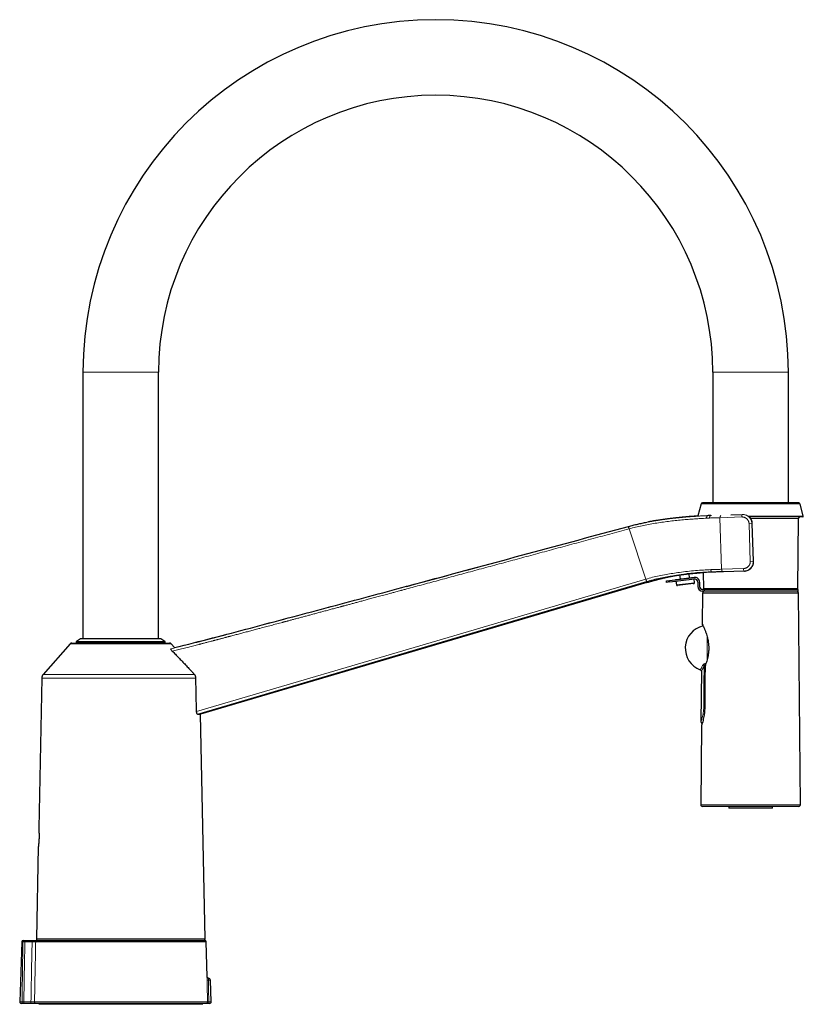
# Model space of a CAD drawing. Units: millimetres. Extents: x 8 to 947, y 12 to 1137.
# Drawn here: x 698 to 947, y 824 to 1137 of the extents above; entities that cross this region are included whole.
import ezdxf

# ---------------------------------------------------------------- set-up
doc = ezdxf.new("R2010")
doc.units = ezdxf.units.MM

msp = doc.modelspace()

# ---------------------------------------------------------------- linework, layer by layer
at = {"color": 7, "linetype": 'Continuous', "lineweight": 30}
for p, q in [((718.06, 1024.87), (718.06, 940.27)), ((742.06, 940.27), (742.06, 1024.87)), ((918.06, 1024.87), (918.06, 983.37)), ((942.06, 983.37), (942.06, 1024.87)), ((914.37, 983.07), (913.34, 979.25)), ((945.36, 983.37), (914.75, 983.37)), ((946.79, 979.19), (945.75, 983.07)), ((917.4, 979.39), (917.36, 979.39)), ((923.77, 979.6), (927.41, 979.72)), ((946.6, 978.93), (929.57, 978.93)), ((931.01, 964.83), (930.61, 976.82)), ((945.06, 956.24), (945.25, 978.44)), ((907.53, 960.52), (907.69, 959.24)), ((910.66, 959.6), (910.51, 960.89)), ((913.45, 961.15), (915.01, 961.26)), ((915.01, 961.26), (915.06, 956.24)), ((928, 961.73), (921.41, 961.52)), ((928.15, 961.74), (928, 961.73)), ((897.14, 958.12), (755.35, 916.28)), ((903.34, 958.64), (904.33, 958.77)), ((903.4, 958.15), (903.34, 958.64)), ((904.39, 958.27), (903.4, 958.15)), ((904.33, 958.77), (912.14, 959.72)), ((904.39, 958.27), (912.2, 959.23)), ((906.2, 959.06), (906.42, 959.08)), ((906.2, 959.06), (906.21, 959)), ((906.31, 958.5), (906.55, 957.36)), ((906.42, 959.08), (912.15, 959.77)), ((911.95, 957.74), (906.88, 957.13)), ((912.15, 959.73), (912.15, 959.77)), ((912.21, 958.04), (912.17, 959.22)), ((913.32, 958.24), (913.32, 956.87)), ((913.82, 958.24), (913.82, 956.87)), ((914.8, 954.87), (914.72, 944.87)), ((914.8, 954.87), (945.31, 954.87)), ((915.32, 955.87), (914.82, 955.87)), ((915.32, 955.37), (914.82, 955.37)), ((944.86, 956.04), (915.26, 956.04)), ((915.32, 955.87), (915.32, 955.37)), ((945.21, 955.87), (915.32, 955.87)), ((945.21, 955.37), (915.32, 955.37)), ((919.81, 956.04), (919.81, 955.87)), ((940.31, 955.87), (940.31, 956.04)), ((945.21, 955.37), (945.21, 955.87)), ((945.87, 887.47), (945.31, 954.87)), ((714.02, 938.63), (705.45, 928.91)), ((714.55, 938.87), (745.57, 938.87)), ((715.91, 939.11), (715.91, 938.87)), ((717.33, 940.22), (716.04, 939.36)), ((717.5, 940.27), (721.17, 940.27)), ((721.17, 940.27), (742.62, 940.27)), ((744.07, 939.36), (742.78, 940.22)), ((744.21, 938.87), (744.21, 939.11)), ((747.15, 937.43), (746.09, 938.63)), ((914.42, 929.94), (914.28, 913.9)), ((705, 927.76), (704, 880.12)), ((756.85, 844.93), (755.35, 916.28)), ((914.45, 912.65), (914.24, 887.47)), ((945.37, 886.97), (914.74, 886.97)), ((923.11, 886.97), (923.11, 886.47)), ((930.06, 886.47), (923.11, 886.47)), ((937.01, 886.47), (930.06, 886.47)), ((937.01, 886.47), (937.01, 886.97)), ((703.88, 874.12), (703.27, 844.93)), ((756.35, 844.42), (703.77, 844.42)), ((698.64, 843.93), (697.98, 824.93)), ((699.14, 844.41), (699.41, 844.41)), ((699.65, 844.41), (701.94, 844.41)), ((703.54, 844.41), (756.71, 844.41)), ((757.46, 832.9), (757.21, 843.92)), ((757.95, 832.41), (757.95, 832.41)), ((758.79, 824.93), (758.55, 831.83)), ((699.1, 824.41), (698.47, 824.41)), ((701.58, 824.41), (699.31, 824.41)), ((757.11, 824.41), (703.18, 824.41)), ((756.11, 824.12), (704.01, 824.12)), ((705.15, 824.41), (705.15, 824.12)), ((754.97, 824.12), (754.97, 824.41)), ((758.29, 824.41), (757.9, 824.41))]:
    msp.add_line(p, q, dxfattribs=at)
at = {"color": 8, "linetype": 'Continuous', "lineweight": 0}
for p, q in [((742.06, 1024.87), (718.06, 1024.87)), ((918.06, 1024.87), (942.06, 1024.87)), ((945.75, 983.07), (914.37, 983.07)), ((916.67, 979.37), (916.43, 979.35)), ((917.36, 979.39), (917.65, 979.4)), ((927.23, 978.91), (920.34, 978.69)), ((927.41, 979.72), (927.45, 979.72)), ((946.79, 979.19), (929.24, 979.19)), ((920.87, 962.3), (920.34, 978.69)), ((930.48, 976.82), (929.57, 976.79)), ((929.96, 964.8), (929.57, 976.79)), ((945.25, 978.44), (930.07, 978.44)), ((930.48, 976.82), (930.87, 964.83)), ((896.8, 959.16), (891.55, 975.18)), ((930.87, 964.83), (929.96, 964.8)), ((930.87, 964.83), (931.01, 964.83)), ((917.89, 961.4), (917.78, 961.4)), ((920.87, 962.3), (927.77, 962.52)), ((904.33, 958.77), (904.39, 958.27)), ((906.55, 957.36), (912.21, 958.04)), ((915.06, 956.24), (945.06, 956.24)), ((746.09, 938.63), (714.02, 938.63)), ((720.04, 939.11), (715.91, 939.11)), ((716.04, 939.36), (744.07, 939.36)), ((721.05, 940.22), (717.33, 940.22)), ((744.21, 939.11), (720.04, 939.11)), ((742.78, 940.22), (721.05, 940.22)), ((705.45, 928.91), (753.47, 928.91)), ((753.94, 927.76), (705, 927.76)), ((914.24, 887.47), (930.06, 887.47)), ((930.06, 887.47), (945.87, 887.47)), ((703.27, 844.93), (756.85, 844.93)), ((698.99, 843.93), (698.64, 843.93)), ((701.92, 843.93), (699.63, 843.93)), ((757.21, 843.92), (703.05, 843.92)), ((758.55, 831.83), (757.9, 831.83)), ((697.98, 824.93), (698.73, 824.93)), ((699.28, 824.93), (701.55, 824.93)), ((702.68, 824.92), (757.61, 824.92)), ((758.01, 824.93), (758.79, 824.93))]:
    msp.add_line(p, q, dxfattribs=at)
at = {"color": 8, "linetype": 'Continuous', "lineweight": 0, "flags": 128}
for points in [[(930.61, 976.82), (930.54, 976.82), (930.48, 976.82)], [(930.61, 976.82), (930.61, 976.82), (930.61, 976.83)], [(931.01, 964.83), (931.01, 964.83), (931.01, 964.83)], [(921.41, 961.52), (921.36, 961.52), (921.32, 961.53), (921.28, 961.54), (921.23, 961.56), (921.19, 961.58), (921.15, 961.61), (921.11, 961.65), (921.07, 961.69), (921.04, 961.74), (921.01, 961.79), (920.98, 961.84), (920.95, 961.9), (920.93, 961.96), (920.91, 962.03), (920.9, 962.09), (920.89, 962.16), (920.88, 962.23), (920.87, 962.3)], [(754.16, 917.09), (834.03, 940.65), (896.8, 959.16)], [(897.01, 958.4), (825.7, 937.37), (754.39, 916.33)], [(916.31, 933.73), (916.31, 933.75), (916.31, 933.93), (916.31, 934.11), (916.31, 934.29), (916.31, 934.47), (916.31, 934.66), (916.31, 934.85), (916.31, 935.04), (916.31, 935.23), (916.31, 935.43), (916.31, 935.62), (916.31, 935.82), (916.31, 936.02), (916.31, 936.22), (916.31, 936.42), (916.31, 936.62), (916.31, 936.82), (916.31, 937.02), (916.31, 937.22), (916.31, 937.42), (916.31, 937.62), (916.31, 937.82), (916.31, 938.02), (916.31, 938.22), (916.31, 938.42), (916.31, 938.62), (916.31, 938.82), (916.31, 939.01), (916.31, 939.21), (916.31, 939.4), (916.31, 939.59), (916.31, 939.78), (916.31, 939.97), (916.31, 940.16), (916.31, 940.34), (916.31, 940.52), (916.31, 940.7), (916.31, 940.75)], [(915.81, 932.32), (915.87, 932.31), (915.88, 932.31)], [(915.19, 918.52), (915.26, 925.82), (915.31, 931.56)]]:
    msp.add_lwpolyline(points, dxfattribs=at)
at = {"color": 7, "linetype": 'Continuous', "lineweight": 30, "flags": 128}
for points in [[(915.6, 930.98), (915.58, 928.13), (915.56, 925.9)], [(754.16, 917.09), (754.03, 923.07), (753.94, 927.76)], [(915.56, 925.9), (915.52, 921.53), (915.49, 918.1)], [(705.21, 844.42), (705.18, 844.41), (705.15, 844.41)], [(754.97, 844.41), (754.93, 844.41), (754.9, 844.42)]]:
    msp.add_lwpolyline(points, dxfattribs=at)
at = {"color": 7, "linetype": 'Continuous', "lineweight": 30}
for centre, radius, start, end in [((830.06, 1024.87), 112, 0, 180), ((830.06, 1024.87), 88, 0, 180), ((914.75, 982.97), 0.4, 90, 165), ((945.36, 982.97), 0.4, 15, 90), ((945.75, 978.43), 0.5, 90, 179.5), ((946.6, 979.13), 0.2, 270, 15), ((906.85, 957.42), 0.3, 191.8701, 276.8701), ((911.91, 958.03), 0.3, 276.8701, 1.8701), ((912.32, 958.24), 1.5, 0, 97), ((912.32, 958.24), 1, 0, 97), ((914.82, 956.87), 1.5, 180, 270), ((914.82, 956.87), 1, 180, 270), ((915.35, 954.87), 0.5, 90, 179.5225), ((915.26, 956.24), 0.2, 180.5, 270), ((944.76, 954.87), 0.5, 0.4775, 90), ((944.86, 956.24), 0.2, 270, 359.5), ((916.56, 937.23), 7.25, 102.5202, 250.0602), ((714.55, 938.17), 0.7, 90, 138.5902), ((716.21, 939.11), 0.3, 123.6901, 180), ((717.5, 939.97), 0.3, 90, 123.6901), ((742.62, 939.97), 0.3, 56.3099, 90), ((743.91, 939.11), 0.3, 0, 56.3099), ((745.57, 938.17), 0.7, 41.4098, 90), ((706.8, 927.72), 1.8, 138.5902, 178.8), ((914.74, 887.47), 0.5, 179.5225, 270), ((945.37, 887.47), 0.5, 270, 0.4775), ((703.77, 844.92), 0.5, 178.8, 270), ((756.35, 844.92), 0.5, 270, 1.2), ((699.14, 843.91), 0.5, 90, 178), ((756.71, 843.91), 0.5, 1.3094, 90), ((757.95, 831.81), 0.6, 2, 89.4029), ((698.47, 824.91), 0.5, 178, 270), ((758.29, 824.91), 0.5, 270, 2)]:
    msp.add_arc(centre, radius, start, end, dxfattribs=at)
at = {"color": 8, "linetype": 'Continuous', "lineweight": 0}
for centre, radius, start, end in [((921.27, 978.77), 0.934, 137.8032, 184.8923), ((928.16, 979.13), 0.95, 141.6451, 193.2072), ((879.41, 972.11), 12.52, 14.1909, 17.8518), ((928.7, 962.37), 0.949, 170.5282, 222.1036), ((881, 954.33), 16.52, 14.263, 17.0135), ((901.21, 933.84), 14.68, 352.8666, 354.079), ((914.77, 931.39), 0.566, 17.0485, 71.0002), ((916.02, 974.96), 56.44, 269.1646, 269.4673), ((699.45, 843.95), 0.464, 94.8605, 182.5181), ((701.92, 844.04), 2.3, 170.8711, 182.9246), ((704.22, 844.04), 2.3, 170.8711, 182.9246), ((703.55, 843.91), 0.499, 90.1486, 178.8475), ((757.73, 835.33), 3.51, 265.6343, 272.7889), ((699.17, 824.85), 0.451, 170.8139, 260.8306), ((701.63, 824.79), 2.35, 176.5666, 189.2199), ((704.24, 824.8), 2.69, 177.3748, 188.4117), ((703.18, 824.91), 0.498, 178.4927, 269.7552), ((757.11, 824.91), 0.5, 270.0422, 1.3437), ((757.24, 824.81), 0.772, 328.9529, 8.8904)]:
    msp.add_arc(centre, radius, start, end, dxfattribs=at)
msp.add_ellipse((728.59, 134.15), major_axis=(2.33, 1276.51), ratio=0.026365, start_param=0.981245, end_param=0.999047, dxfattribs=at)
for points, knots in [([(897.23, 977.28), (897.67, 977.36), (898.59, 977.53), (899.98, 977.75), (901.4, 977.97), (902.81, 978.16), (904.23, 978.34), (905.64, 978.51), (907.06, 978.66), (908.46, 978.79), (909.85, 978.91), (911.22, 979.02), (912.56, 979.12), (913.87, 979.21), (915.17, 979.28), (916.01, 979.33), (916.43, 979.35)], [0, 0, 0, 0, 0.066638, 0.138242, 0.209801, 0.281311, 0.352765, 0.425462, 0.498102, 0.570673, 0.643172, 0.715606, 0.786697, 0.857767, 0.928852, 1, 1, 1, 1]), ([(916.43, 979.35), (916.38, 979.33), (916.31, 979.31), (916.22, 979.21), (916.16, 979.1), (916.12, 978.97), (916.08, 978.79), (916.08, 978.63), (916.08, 978.53)], [0, 0, 0, 0, 0.239821, 0.368601, 0.500015, 0.631426, 0.7602, 1, 1, 1, 1]), ([(916.43, 979.35), (916.61, 979.36), (916.94, 979.37), (917.26, 979.39), (917.4, 979.39)], [0, 0, 0, 0, 0.560001, 1, 1, 1, 1]), ([(917.4, 979.39), (917.39, 979.39), (917.37, 979.39), (917.34, 979.38), (917.3, 979.36), (917.26, 979.33), (917.21, 979.29), (917.17, 979.23), (917.14, 979.18), (917.11, 979.11), (917.08, 979.04), (917.06, 978.96), (917.04, 978.87), (917.03, 978.78), (917.03, 978.68), (917.03, 978.61), (917.03, 978.58)], [0, 0, 0, 0, 0.048305, 0.103327, 0.165377, 0.234674, 0.311289, 0.395068, 0.462373, 0.533159, 0.606997, 0.683345, 0.761559, 0.840918, 0.920656, 1, 1, 1, 1]), ([(929.57, 976.79), (929.57, 976.84), (929.56, 976.94), (929.54, 977.08), (929.51, 977.23), (929.47, 977.37), (929.42, 977.51), (929.36, 977.64), (929.3, 977.78), (929.22, 977.9), (929.13, 978.02), (929.04, 978.13), (928.94, 978.24), (928.83, 978.35), (928.7, 978.46), (928.55, 978.56), (928.4, 978.64), (928.25, 978.72), (928.07, 978.79), (927.88, 978.85), (927.66, 978.89), (927.45, 978.92), (927.3, 978.92), (927.23, 978.91)], [0, 0, 0, 0, 0.041924, 0.08345, 0.124783, 0.166131, 0.207701, 0.249697, 0.291475, 0.332945, 0.374295, 0.415718, 0.457405, 0.499545, 0.549485, 0.59915, 0.648837, 0.698843, 0.749459, 0.812067, 0.874339, 0.936808, 1, 1, 1, 1]), ([(927.41, 979.72), (927.54, 979.72), (927.8, 979.72), (928.18, 979.65), (928.55, 979.54), (928.9, 979.38), (929.23, 979.17), (929.54, 978.92), (929.8, 978.64), (930.03, 978.31), (930.21, 977.97), (930.35, 977.6), (930.45, 977.21), (930.47, 976.95), (930.48, 976.82)], [0, 0, 0, 0, 0.083458, 0.1668, 0.250078, 0.333278, 0.416389, 0.49947, 0.582643, 0.665986, 0.749476, 0.833021, 0.916531, 1, 1, 1, 1]), ([(891.24, 975.92), (891.24, 975.92), (891.24, 975.92), (891.24, 975.92), (891.24, 975.92)], [0, 0, 0, 0, 0.500004, 1, 1, 1, 1]), ([(891.24, 975.92), (891.25, 975.91), (891.25, 975.9), (891.28, 975.8), (891.31, 975.7), (891.34, 975.58), (891.4, 975.4), (891.44, 975.25), (891.46, 975.15)], [0, 0, 0, 0, 0.23941, 0.368353, 0.500047, 0.631735, 0.760658, 1, 1, 1, 1]), ([(916.08, 978.53), (915.46, 978.5), (914.22, 978.44), (912.28, 978.31), (910.29, 978.16), (908.24, 977.98), (906.15, 977.77), (904.04, 977.53), (901.92, 977.24), (899.8, 976.92), (897.69, 976.56), (895.6, 976.15), (893.56, 975.7), (892.21, 975.35), (891.55, 975.18)], [0, 0, 0, 0, 0.081853, 0.164724, 0.248451, 0.332833, 0.417635, 0.502599, 0.587451, 0.671905, 0.75567, 0.838459, 0.919991, 1, 1, 1, 1]), ([(917.03, 978.58), (916.85, 978.57), (916.54, 978.56), (916.22, 978.54), (916.08, 978.53)], [0, 0, 0, 0, 0.559999, 1, 1, 1, 1]), ([(920.34, 978.69), (920.16, 978.68), (919.81, 978.67), (919.27, 978.65), (918.72, 978.64), (918.16, 978.62), (917.6, 978.6), (917.22, 978.59), (917.03, 978.58)], [0, 0, 0, 0, 0.167453, 0.334455, 0.501115, 0.667535, 0.833803, 1, 1, 1, 1]), ([(891.46, 975.15), (890.44, 974.87), (888.39, 974.32), (885.33, 973.49), (882.29, 972.67), (879.27, 971.85), (876.28, 971.04), (873.33, 970.25), (870.42, 969.46), (867.52, 968.67), (864.63, 967.89), (861.73, 967.11), (858.83, 966.32), (855.95, 965.54), (853.09, 964.77), (850.24, 964), (847.42, 963.24), (844.61, 962.48), (841.82, 961.72), (839.05, 960.98), (836.3, 960.23), (833.57, 959.49), (830.86, 958.76), (828.16, 958.03), (825.61, 957.34), (823.2, 956.69), (821.3, 956.18), (820, 955.83), (819.44, 955.68), (819.23, 955.62), (819.15, 955.6), (819.07, 955.58), (818.99, 955.55), (818.68, 955.47), (818.17, 955.33), (817.46, 955.14), (816.68, 954.93), (815.83, 954.7), (814.9, 954.45), (814, 954.21), (813.12, 953.97), (812.26, 953.74), (811.42, 953.51), (810.61, 953.29), (809.81, 953.08), (809.05, 952.87), (808.33, 952.68), (807.64, 952.49), (806.97, 952.31), (806.31, 952.13), (805.67, 951.96), (805.05, 951.79), (804.45, 951.63), (803.87, 951.47), (803.3, 951.32), (802.74, 951.17), (802.2, 951.02), (801.67, 950.88), (801.29, 950.78), (801.04, 950.71), (800.92, 950.68), (800.79, 950.64), (800.63, 950.6), (800.46, 950.56), (800.3, 950.51), (800.13, 950.47), (799.67, 950.34), (798.82, 950.11), (797.58, 949.78), (796.24, 949.42), (794.92, 949.07), (793.62, 948.72), (792.34, 948.37), (791.08, 948.03), (789.84, 947.7), (788.63, 947.38), (787.45, 947.06), (786.28, 946.75), (785.17, 946.45), (784.13, 946.17), (783.38, 945.97), (782.88, 945.84), (782.6, 945.76), (782.31, 945.69), (782.01, 945.6), (781.71, 945.52), (780.9, 945.31), (779.6, 944.96), (777.8, 944.48), (776.03, 944.01), (774.37, 943.57), (772.81, 943.15), (771.35, 942.77), (769.91, 942.38), (768.49, 942.01), (767.08, 941.63), (765.93, 941.33), (765.23, 941.14), (764.97, 941.07), (764.9, 941.06), (764.82, 941.04), (764.75, 941.02), (764.68, 941), (764.6, 940.98), (764.42, 940.93), (764.13, 940.85), (763.76, 940.75), (763.35, 940.65), (762.92, 940.53), (762.47, 940.41), (762.03, 940.3), (761.62, 940.19), (761.22, 940.09), (760.84, 939.99), (760.49, 939.89), (760.23, 939.83), (760.06, 939.78), (759.97, 939.76), (759.86, 939.73), (759.76, 939.7), (759.66, 939.68), (759.56, 939.65), (759.46, 939.62), (759.18, 939.55), (758.75, 939.44), (758.18, 939.29), (757.63, 939.15), (757.09, 939.01), (756.59, 938.88), (756.12, 938.75), (755.78, 938.67), (755.53, 938.6), (755.38, 938.56), (755.21, 938.52), (755.05, 938.48), (754.66, 938.38), (754.06, 938.23), (753.25, 938.02), (752.45, 937.82), (751.61, 937.6), (750.74, 937.39), (749.84, 937.16), (748.96, 936.94), (748.1, 936.73), (747.25, 936.53), (746.7, 936.39), (746.42, 936.32)], [0, 0, 0, 0, 0.021236, 0.042345, 0.063324, 0.084176, 0.104899, 0.125127, 0.145231, 0.165211, 0.185068, 0.205202, 0.225207, 0.245083, 0.26483, 0.284449, 0.303938, 0.323299, 0.34253, 0.361633, 0.380606, 0.399451, 0.418167, 0.436754, 0.455212, 0.471026, 0.486745, 0.494456, 0.497841, 0.498373, 0.498904, 0.499436, 0.499967, 0.500695, 0.505665, 0.510567, 0.5154, 0.521879, 0.528231, 0.534456, 0.540552, 0.54652, 0.552258, 0.557872, 0.563363, 0.568731, 0.573579, 0.578322, 0.58296, 0.587492, 0.59192, 0.596166, 0.60031, 0.604354, 0.608295, 0.612136, 0.615875, 0.619512, 0.623048, 0.623812, 0.624572, 0.6255, 0.626655, 0.627808, 0.628959, 0.630109, 0.631256, 0.638427, 0.647765, 0.656978, 0.666064, 0.675026, 0.683861, 0.692571, 0.701155, 0.709446, 0.717616, 0.725665, 0.733594, 0.740471, 0.747255, 0.749016, 0.750916, 0.752997, 0.755075, 0.757148, 0.759217, 0.771729, 0.784095, 0.796314, 0.808388, 0.818517, 0.828542, 0.838461, 0.848275, 0.857984, 0.867588, 0.872005, 0.872499, 0.872993, 0.873487, 0.873981, 0.874474, 0.874967, 0.875607, 0.878276, 0.88087, 0.88339, 0.886649, 0.889776, 0.892769, 0.895629, 0.898356, 0.90095, 0.903411, 0.905739, 0.906233, 0.906934, 0.90764, 0.908344, 0.909045, 0.909743, 0.910439, 0.911132, 0.915427, 0.919289, 0.923063, 0.926749, 0.930347, 0.933441, 0.936466, 0.937403, 0.938522, 0.939659, 0.940793, 0.941923, 0.947601, 0.953188, 0.958682, 0.964084, 0.970396, 0.976577, 0.982628, 0.988549, 0.99434, 1, 1, 1, 1]), ([(891.55, 975.18), (891.53, 975.17), (891.5, 975.16), (891.48, 975.16), (891.46, 975.15)], [0, 0, 0, 0, 0.56, 1, 1, 1, 1]), ([(927.77, 962.52), (927.82, 962.53), (927.94, 962.53), (928.11, 962.56), (928.28, 962.6), (928.44, 962.65), (928.61, 962.71), (928.76, 962.78), (928.92, 962.87), (929.06, 962.97), (929.2, 963.08), (929.32, 963.19), (929.43, 963.3), (929.52, 963.42), (929.61, 963.54), (929.68, 963.66), (929.75, 963.79), (929.81, 963.93), (929.86, 964.07), (929.9, 964.21), (929.93, 964.35), (929.96, 964.5), (929.97, 964.65), (929.96, 964.75), (929.96, 964.8)], [0, 0, 0, 0, 0.050563, 0.100553, 0.150237, 0.199884, 0.249764, 0.300525, 0.350591, 0.400252, 0.449806, 0.499553, 0.541867, 0.583661, 0.625122, 0.666439, 0.707805, 0.749412, 0.791683, 0.833476, 0.874996, 0.916451, 0.95805, 1, 1, 1, 1]), ([(930.87, 964.83), (930.87, 964.71), (930.87, 964.48), (930.8, 964.03), (930.64, 963.51), (930.32, 962.96), (929.92, 962.51), (929.46, 962.16), (928.98, 961.92), (928.49, 961.77), (928.16, 961.74), (928, 961.73)], [0, 0, 0, 0, 0.074095, 0.146639, 0.286867, 0.420948, 0.548901, 0.670751, 0.786526, 0.896262, 1, 1, 1, 1]), ([(896.83, 959.17), (897.53, 959.37), (898.93, 959.77), (901.07, 960.24), (903.21, 960.66), (905.34, 961.02), (907.63, 961.36), (910.06, 961.66), (912.6, 961.9), (915.08, 962.09), (916.66, 962.15), (917.45, 962.18)], [0, 0, 0, 0, 0.099008, 0.198416, 0.298495, 0.398572, 0.498816, 0.624222, 0.749495, 0.8749, 1, 1, 1, 1]), ([(909.47, 960.76), (908.91, 960.7), (907.65, 960.55), (905.64, 960.26), (903.49, 959.9), (901.32, 959.49), (899.16, 959.01), (897.75, 958.61), (897.05, 958.41)], [0, 0, 0, 0, 0.139223, 0.312612, 0.485658, 0.658653, 0.829987, 1, 1, 1, 1]), ([(910.51, 960.89), (911.35, 960.97), (912.34, 961.08), (913.3, 961.14), (913.45, 961.15)], [0, 0, 0, 0, 0.841526, 1, 1, 1, 1]), ([(917.9, 961.4), (917.84, 961.41), (917.76, 961.42), (917.66, 961.52), (917.59, 961.62), (917.53, 961.75), (917.47, 961.93), (917.45, 962.08), (917.44, 962.18)], [0, 0, 0, 0, 0.2394362, 0.3683481, 0.5000051, 0.6316614, 0.7605708, 1, 1, 1, 1]), ([(917.45, 962.18), (917.64, 962.19), (918.04, 962.2), (918.62, 962.22), (919.2, 962.24), (919.76, 962.26), (920.32, 962.28), (920.69, 962.29), (920.87, 962.3)], [0, 0, 0, 0, 0.166123, 0.332382, 0.498833, 0.665539, 0.832568, 1, 1, 1, 1]), ([(896.8, 959.16), (896.8, 959.16), (896.81, 959.16), (896.82, 959.17), (896.83, 959.17)], [0, 0, 0, 0, 0.56, 1, 1, 1, 1]), ([(896.83, 959.17), (896.84, 959.12), (896.87, 959.04), (896.91, 958.9), (896.94, 958.78), (896.98, 958.66), (897.01, 958.56), (897.03, 958.48), (897.04, 958.43), (897.05, 958.41), (897.05, 958.41)], [0, 0, 0, 0, 0.117885, 0.241664, 0.36971, 0.5, 0.63029, 0.758336, 0.882115, 1, 1, 1, 1]), ([(897.05, 958.41), (897.04, 958.4), (897.03, 958.4), (897.01, 958.4), (897.01, 958.4)], [0, 0, 0, 0, 0.56, 1, 1, 1, 1]), ([(897.05, 958.41), (897.06, 958.37), (897.08, 958.31), (897.11, 958.23), (897.12, 958.18), (897.13, 958.14), (897.14, 958.12), (897.14, 958.12), (897.14, 958.12)], [0, 0, 0, 0, 0.186678, 0.373309, 0.559932, 0.706581, 0.853265, 1, 1, 1, 1]), ([(746.06, 937.06), (748.24, 937.6), (752.59, 938.67), (759.1, 940.35), (765.61, 942.07), (772.12, 943.8), (778.62, 945.53), (785.13, 947.27), (795.43, 950.03), (807.31, 953.23), (817.03, 955.86), (820.79, 956.87)], [0, 0, 0, 0, 0.087019, 0.173999, 0.261058, 0.348152, 0.435248, 0.522346, 0.609445, 0.848975, 1, 1, 1, 1]), ([(914.95, 931.93), (914.97, 931.96), (915.01, 932.02), (915.08, 932.1), (915.14, 932.15), (915.2, 932.2), (915.28, 932.24), (915.38, 932.29), (915.52, 932.32), (915.66, 932.33), (915.76, 932.33), (915.81, 932.32)], [0, 0, 0, 0, 0.1416627, 0.2726221, 0.3536689, 0.4295129, 0.5000757, 0.631985, 0.7585482, 0.8807498, 1, 1, 1, 1]), ([(915.77, 931.98), (915.74, 931.99), (915.69, 932), (915.61, 931.98), (915.54, 931.94), (915.47, 931.88), (915.42, 931.82), (915.37, 931.74), (915.34, 931.65), (915.32, 931.59), (915.31, 931.56)], [0, 0, 0, 0, 0.108024, 0.212808, 0.322912, 0.442407, 0.571886, 0.709848, 0.853642, 1, 1, 1, 1]), ([(914.09, 930.42), (914.1, 930.43), (914.11, 930.45), (914.21, 930.59), (914.34, 930.81), (914.52, 931.11), (914.72, 931.47), (914.87, 931.77), (914.95, 931.93)], [0, 0, 0, 0, 0.189337, 0.349732, 0.519833, 0.683431, 0.835983, 1, 1, 1, 1]), ([(915.31, 931.56), (915.19, 931.31), (914.94, 930.81), (914.65, 930.3), (914.47, 930.02), (914.4, 929.91), (914.42, 929.94), (914.42, 929.94)], [0, 0, 0, 0, 0.252037, 0.498198, 0.745131, 0.999412, 1, 1, 1, 1]), ([(914.28, 913.9), (914.29, 913.92), (914.3, 913.95), (914.4, 914.21), (914.54, 914.63), (914.71, 915.2), (914.89, 915.9), (915.05, 916.71), (915.16, 917.6), (915.18, 918.22), (915.19, 918.52)], [0, 0, 0, 0, 0.123467, 0.248315, 0.374438, 0.500061, 0.626458, 0.752137, 0.877698, 1, 1, 1, 1]), ([(698.73, 824.93), (698.75, 826.89), (698.79, 830.05), (698.86, 835.22), (698.93, 839.59), (698.97, 842.76), (698.99, 843.93)], [0, 0, 0, 0, 0.310638, 0.498812, 0.816056, 1, 1, 1, 1]), ([(699.63, 843.93), (699.59, 843.93), (699.51, 843.93), (699.42, 843.93), (699.34, 843.93), (699.28, 843.93), (699.22, 843.93), (699.17, 843.93), (699.12, 843.93), (699.07, 843.93), (699.03, 843.93), (699, 843.93), (698.99, 843.93)], [0, 0, 0, 0, 0.147403, 0.297867, 0.384381, 0.470896, 0.559921, 0.648946, 0.735455, 0.821963, 0.910981, 1, 1, 1, 1]), ([(699.63, 843.93), (699.6, 842.76), (699.54, 839.59), (699.46, 835.22), (699.37, 830.05), (699.32, 826.89), (699.28, 824.93)], [0, 0, 0, 0, 0.183933, 0.501173, 0.68935, 1, 1, 1, 1]), ([(703.05, 843.92), (703.04, 843.92), (703.03, 843.92), (703.01, 843.92), (702.98, 843.92), (702.94, 843.93), (702.89, 843.93), (702.84, 843.93), (702.78, 843.93), (702.71, 843.93), (702.64, 843.93), (702.56, 843.93), (702.47, 843.93), (702.38, 843.93), (702.29, 843.93), (702.2, 843.93), (702.1, 843.93), (702, 843.93), (701.94, 843.93), (701.92, 843.93)], [0, 0, 0, 0, 0.058784, 0.117569, 0.17806, 0.238551, 0.297321, 0.356092, 0.416572, 0.477053, 0.535785, 0.594518, 0.65496, 0.715402, 0.774114, 0.832825, 0.893244, 0.953663, 1, 1, 1, 1]), ([(703.05, 843.92), (703.03, 843.28), (702.96, 839.45), (702.84, 833.12), (702.73, 827.42), (702.68, 824.92)], [0, 0, 0, 0, 0.100511, 0.605411, 1, 1, 1, 1]), ([(757.46, 831.84), (757.46, 831.86), (757.46, 831.91), (757.46, 831.99), (757.46, 832.08), (757.46, 832.17), (757.46, 832.27), (757.45, 832.39), (757.46, 832.49), (757.46, 832.57), (757.46, 832.63), (757.46, 832.69), (757.46, 832.74), (757.46, 832.78), (757.46, 832.82), (757.46, 832.85), (757.46, 832.87), (757.46, 832.89), (757.46, 832.9), (757.46, 832.9), (757.46, 832.9), (757.46, 832.9)], [0, 0, 0, 0, 0.03607, 0.086302, 0.136534, 0.188187, 0.23984, 0.322476, 0.406696, 0.454516, 0.502336, 0.551424, 0.600513, 0.650995, 0.701478, 0.753452, 0.805428, 0.866383, 0.927495, 0.988593, 1, 1, 1, 1]), ([(757.95, 832.41), (757.95, 832.41), (757.95, 832.41), (757.94, 832.41), (757.93, 832.41), (757.92, 832.4), (757.91, 832.37), (757.9, 832.32), (757.9, 832.27), (757.9, 832.2), (757.9, 832.13), (757.9, 832.05), (757.9, 831.97), (757.9, 831.89), (757.9, 831.84), (757.9, 831.83)], [0, 0, 0, 0, 0.03755, 0.08739, 0.137379, 0.237687, 0.335261, 0.435839, 0.526296, 0.619174, 0.696786, 0.775922, 0.86974, 0.966312, 1, 1, 1, 1]), ([(757.61, 824.92), (757.59, 825.99), (757.54, 827.94), (757.49, 830.25), (757.47, 831.48), (757.46, 831.84)], [0, 0, 0, 0, 0.464562, 0.847088, 1, 1, 1, 1]), ([(757.9, 831.83), (757.9, 831.48), (757.92, 830.24), (757.96, 827.94), (757.99, 825.99), (758.01, 824.93)], [0, 0, 0, 0, 0.153176, 0.536368, 1, 1, 1, 1]), ([(698.73, 824.93), (698.74, 824.93), (698.76, 824.93), (698.81, 824.93), (698.86, 824.93), (698.92, 824.93), (698.98, 824.93), (699.05, 824.93), (699.13, 824.93), (699.2, 824.93), (699.26, 824.93), (699.28, 824.93)], [0, 0, 0, 0, 0.07397, 0.178963, 0.283956, 0.391997, 0.500037, 0.62256, 0.745083, 0.872541, 1, 1, 1, 1]), ([(701.55, 824.93), (701.59, 824.93), (701.65, 824.93), (701.75, 824.93), (701.85, 824.93), (701.95, 824.93), (702.04, 824.93), (702.13, 824.93), (702.21, 824.93), (702.29, 824.93), (702.36, 824.93), (702.43, 824.93), (702.49, 824.93), (702.54, 824.93), (702.59, 824.92), (702.62, 824.92), (702.65, 824.92), (702.67, 824.92), (702.68, 824.92), (702.68, 824.92)], [0, 0, 0, 0, 0.059603, 0.119205, 0.180541, 0.241877, 0.301476, 0.361075, 0.422409, 0.483743, 0.543342, 0.602941, 0.664273, 0.725605, 0.785237, 0.844868, 0.906231, 0.967593, 1, 1, 1, 1]), ([(757.61, 824.92), (757.61, 824.92), (757.62, 824.92), (757.64, 824.93), (757.68, 824.93), (757.73, 824.93), (757.79, 824.93), (757.86, 824.93), (757.93, 824.93), (757.98, 824.93), (758.01, 824.93)], [0, 0, 0, 0, 0.128411, 0.25682, 0.385152, 0.513482, 0.64171, 0.769938, 0.884969, 1, 1, 1, 1])]:
    msp.add_open_spline(points, degree=3, knots=knots, dxfattribs=at)
at = {"color": 7, "linetype": 'Continuous', "lineweight": 30}
for points, knots in [([(913.34, 979.25), (913.33, 979.25), (913.05, 979.22), (912.5, 979.18), (911.71, 979.12), (910.94, 979.05), (910.19, 978.99), (909.46, 978.92), (908.74, 978.85), (908.04, 978.78), (907.35, 978.71), (906.69, 978.64), (906.05, 978.57), (905.43, 978.5), (904.83, 978.43), (904.26, 978.36), (903.7, 978.29), (903.16, 978.22), (902.65, 978.15), (902.15, 978.08), (901.68, 978.01), (901.24, 977.95), (900.81, 977.88), (900.4, 977.82), (900.01, 977.76), (899.63, 977.7), (899.27, 977.64), (898.94, 977.58), (898.63, 977.53), (898.33, 977.48), (898.14, 977.44), (898.05, 977.43)], [0, 0, 0, 0, 0.001793, 0.0554112, 0.1067751, 0.1568545, 0.2056501, 0.2531629, 0.3003237, 0.3461504, 0.390644, 0.4338054, 0.4756353, 0.5161348, 0.5553045, 0.593064, 0.629501, 0.664616, 0.6984095, 0.7308823, 0.7614898, 0.790824, 0.8188851, 0.8456733, 0.8716962, 0.8963938, 0.9197662, 0.9418132, 0.9625347, 0.9819304, 1, 1, 1, 1]), ([(916.67, 979.37), (916.67, 979.37), (916.66, 979.37), (916.64, 979.37), (916.61, 979.37), (916.58, 979.37), (916.56, 979.37), (916.55, 979.37)], [0, 0, 0, 0, 0.108622, 0.282488, 0.521666, 0.826176, 1, 1, 1, 1]), ([(917.36, 979.39), (917.24, 979.39), (917.01, 979.38), (916.79, 979.37), (916.67, 979.37)], [0, 0, 0, 0, 0.499947, 1, 1, 1, 1]), ([(930.61, 976.82), (930.6, 976.96), (930.58, 977.22), (930.49, 977.6), (930.35, 977.97), (930.16, 978.32), (929.93, 978.64), (929.76, 978.84), (929.65, 978.93), (929.65, 978.93)], [0, 0, 0, 0, 0.165354, 0.330805, 0.496334, 0.661762, 0.826905, 0.99173, 1, 1, 1, 1]), ([(930.61, 976.83), (930.61, 976.88), (930.6, 976.98), (930.58, 977.14), (930.55, 977.31), (930.51, 977.48), (930.46, 977.66), (930.39, 977.84), (930.31, 978.03), (930.21, 978.22), (930.1, 978.41), (929.97, 978.58), (929.84, 978.74), (929.74, 978.85), (929.68, 978.9), (929.66, 978.91)], [0, 0, 0, 0, 0.064359, 0.132468, 0.204336, 0.279964, 0.359342, 0.442449, 0.529253, 0.619714, 0.71379, 0.811448, 0.895567, 0.98219, 1, 1, 1, 1]), ([(820.79, 956.87), (822.99, 957.46), (846.48, 963.81), (869.96, 970.16), (891.24, 975.92)], [0, 0, 0, 0, 0.093763, 1, 1, 1, 1]), ([(891.24, 975.92), (891.26, 975.93), (891.29, 975.93), (891.32, 975.94), (891.33, 975.94)], [0, 0, 0, 0, 0.560006, 1, 1, 1, 1]), ([(891.33, 975.94), (891.81, 976.07), (892.76, 976.32), (894.21, 976.66), (895.66, 976.97), (896.66, 977.18), (897.19, 977.27), (897.23, 977.28)], [0, 0, 0, 0, 0.245127, 0.489936, 0.734502, 0.978873, 1, 1, 1, 1]), ([(898.17, 977.45), (898.04, 977.43), (897.8, 977.39), (897.56, 977.34), (897.44, 977.32)], [0, 0, 0, 0, 0.535835, 1, 1, 1, 1]), ([(928.15, 961.74), (928.34, 961.75), (928.71, 961.79), (929.26, 961.98), (929.66, 962.2), (929.92, 962.4), (930.07, 962.53), (930.27, 962.74), (930.53, 963.06), (930.79, 963.55), (930.95, 964.03), (931.01, 964.48), (931.01, 964.71), (931.01, 964.83)], [0, 0, 0, 0, 0.122246, 0.246151, 0.371811, 0.414166, 0.456731, 0.499508, 0.600652, 0.717741, 0.850775, 0.923386, 1, 1, 1, 1]), ([(747.15, 937.43), (751.17, 938.44), (759.21, 940.46), (771.23, 943.65), (783.25, 946.83), (795.26, 950.04), (807.27, 953.26), (823.32, 957.57), (835.36, 960.82), (843.4, 962.98)], [0, 0, 0, 0, 0.124898, 0.249749, 0.374598, 0.499444, 0.624285, 0.749119, 1, 1, 1, 1]), ([(897.17, 958.13), (897.18, 958.13), (897.19, 958.13), (897.21, 958.14), (897.23, 958.15), (897.25, 958.16), (897.28, 958.16), (897.3, 958.17), (897.32, 958.18), (897.35, 958.19), (897.39, 958.2), (897.44, 958.21), (897.5, 958.23), (897.57, 958.25), (897.65, 958.27), (897.75, 958.3), (897.88, 958.34), (898.01, 958.38), (898.15, 958.42), (898.3, 958.46), (898.45, 958.5), (898.61, 958.55), (898.78, 958.6), (898.95, 958.64), (899.12, 958.69), (899.28, 958.73), (899.45, 958.78), (899.62, 958.83), (899.8, 958.87), (899.98, 958.92), (900.18, 958.98), (900.39, 959.03), (900.61, 959.09), (900.84, 959.15), (901.12, 959.22), (901.43, 959.3), (901.76, 959.38), (902.09, 959.46), (902.35, 959.53), (902.56, 959.57), (902.7, 959.61), (902.85, 959.64), (902.97, 959.67), (903.09, 959.7), (903.17, 959.72), (903.23, 959.73), (903.26, 959.74), (903.3, 959.75), (903.33, 959.75), (903.37, 959.76), (903.41, 959.77), (903.46, 959.78), (903.5, 959.79), (903.54, 959.8), (903.58, 959.81), (903.62, 959.82), (903.65, 959.83), (903.69, 959.83), (903.72, 959.84), (903.75, 959.85), (903.76, 959.85), (903.78, 959.85), (903.8, 959.86), (903.82, 959.86), (903.85, 959.87), (903.88, 959.87), (903.91, 959.88), (903.93, 959.89), (903.95, 959.89), (903.97, 959.89), (903.99, 959.9), (904.02, 959.91), (904.05, 959.91), (904.09, 959.92), (904.13, 959.93), (904.16, 959.93), (904.18, 959.94), (904.21, 959.94), (904.23, 959.95), (904.26, 959.96), (904.3, 959.96), (904.34, 959.97), (904.38, 959.98), (904.42, 959.99), (904.46, 960), (904.5, 960), (904.53, 960.01), (904.58, 960.02), (904.65, 960.03), (904.72, 960.05), (904.8, 960.06), (904.88, 960.08), (904.96, 960.09), (905.02, 960.11), (905.07, 960.11), (905.11, 960.12), (905.15, 960.13), (905.21, 960.14), (905.27, 960.15), (905.32, 960.16), (905.36, 960.17), (905.4, 960.18), (905.44, 960.18), (905.49, 960.19), (905.53, 960.2), (905.58, 960.21), (905.63, 960.22), (905.67, 960.23), (905.71, 960.23), (905.74, 960.24), (905.77, 960.24), (905.82, 960.25), (905.86, 960.26), (905.92, 960.27), (905.96, 960.28), (906.01, 960.28), (906.06, 960.29), (906.12, 960.3), (906.18, 960.31), (906.23, 960.32), (906.28, 960.33), (906.32, 960.34), (906.37, 960.34), (906.42, 960.35), (906.46, 960.36), (906.5, 960.37), (906.54, 960.37), (906.57, 960.38), (906.61, 960.38), (906.65, 960.39), (906.7, 960.4), (906.74, 960.4), (906.77, 960.41), (906.81, 960.41), (906.85, 960.42), (906.9, 960.43), (906.95, 960.43), (906.99, 960.44), (907.03, 960.45), (907.07, 960.45), (907.11, 960.46), (907.18, 960.47), (907.26, 960.48), (907.35, 960.5), (907.44, 960.51), (907.54, 960.52), (907.63, 960.54), (907.72, 960.55), (907.82, 960.56), (907.89, 960.57), (907.95, 960.58), (907.99, 960.59), (908.03, 960.59), (908.06, 960.6), (908.09, 960.6), (908.12, 960.6), (908.17, 960.61), (908.21, 960.62), (908.26, 960.62), (908.3, 960.63), (908.33, 960.63), (908.37, 960.64), (908.41, 960.64), (908.45, 960.65), (908.49, 960.65), (908.53, 960.66), (908.56, 960.66), (908.59, 960.66), (908.62, 960.67), (908.67, 960.67), (908.72, 960.68), (908.77, 960.69), (908.82, 960.69), (908.86, 960.7), (908.9, 960.7), (908.94, 960.71), (908.98, 960.71), (909.03, 960.72), (909.07, 960.72), (909.11, 960.73), (909.15, 960.73), (909.2, 960.74), (909.25, 960.75), (909.3, 960.75), (909.34, 960.76), (909.4, 960.76), (909.44, 960.77), (909.47, 960.77), (909.47, 960.77)], [0, 0, 0, 0, 0.007478, 0.015513, 0.022336, 0.026678, 0.030381, 0.033482, 0.036045, 0.038184, 0.04009, 0.043685, 0.048273, 0.052577, 0.057495, 0.064672, 0.072852, 0.082034, 0.091471, 0.100532, 0.111831, 0.122493, 0.132525, 0.144996, 0.156398, 0.167178, 0.178688, 0.189695, 0.201408, 0.213841, 0.227006, 0.240916, 0.255581, 0.271014, 0.286681, 0.30976, 0.332059, 0.3536, 0.374405, 0.384541, 0.394504, 0.404186, 0.412906, 0.420568, 0.427198, 0.430141, 0.432843, 0.435334, 0.438342, 0.442012, 0.446534, 0.4513, 0.455979, 0.460573, 0.465068, 0.470037, 0.474595, 0.479058, 0.484019, 0.486709, 0.489124, 0.491261, 0.493348, 0.496174, 0.499813, 0.504087, 0.508183, 0.511412, 0.51392, 0.516471, 0.519166, 0.522824, 0.527121, 0.532207, 0.536972, 0.540771, 0.543617, 0.546499, 0.549708, 0.553254, 0.557393, 0.562147, 0.567516, 0.572678, 0.577067, 0.580692, 0.584087, 0.590357, 0.597101, 0.605205, 0.613793, 0.622434, 0.630092, 0.636506, 0.640267, 0.644173, 0.64879, 0.654097, 0.659924, 0.66497, 0.669075, 0.672857, 0.676645, 0.680183, 0.684241, 0.689035, 0.693761, 0.697445, 0.700505, 0.703411, 0.706531, 0.710345, 0.714745, 0.718939, 0.723745, 0.727781, 0.731776, 0.736712, 0.741884, 0.746744, 0.750776, 0.753921, 0.757931, 0.76255, 0.76656, 0.769938, 0.772968, 0.775203, 0.778181, 0.782124, 0.786257, 0.789438, 0.791759, 0.794845, 0.798619, 0.802701, 0.806604, 0.810226, 0.813357, 0.81635, 0.819561, 0.823571, 0.831957, 0.837801, 0.845552, 0.85342, 0.859587, 0.867576, 0.874936, 0.881121, 0.884265, 0.88792, 0.891017, 0.893343, 0.895478, 0.897749, 0.900873, 0.904899, 0.90883, 0.911701, 0.913977, 0.916529, 0.919409, 0.922716, 0.926138, 0.928824, 0.930852, 0.933022, 0.935844, 0.939164, 0.94316, 0.947623, 0.951379, 0.954352, 0.957043, 0.959546, 0.962917, 0.966924, 0.970128, 0.97247, 0.975185, 0.979523, 0.983624, 0.987175, 0.990243, 0.993956, 0.999058, 1, 1, 1, 1]), ([(917.78, 961.4), (917.02, 961.37), (915.47, 961.31), (913.01, 961.13), (910.99, 960.95), (909.79, 960.8), (909.47, 960.76)], [0, 0, 0, 0, 0.287801, 0.590046, 0.891781, 1, 1, 1, 1]), ([(909.51, 960.78), (909.51, 960.78), (909.55, 960.78), (909.63, 960.79), (909.76, 960.81), (909.9, 960.82), (910.06, 960.84), (910.24, 960.86), (910.41, 960.88), (910.61, 960.9), (910.83, 960.92), (911.07, 960.95), (911.29, 960.97), (911.49, 960.99), (911.67, 961.01), (911.82, 961.02), (911.98, 961.04), (912.15, 961.05), (912.34, 961.07), (912.53, 961.09), (912.73, 961.1), (912.94, 961.12), (913.17, 961.14), (913.41, 961.16), (913.66, 961.18), (913.87, 961.19), (914, 961.2), (914.03, 961.2)], [0, 0, 0, 0, 0.001425, 0.027062, 0.055936, 0.088102, 0.123601, 0.161978, 0.199835, 0.236522, 0.291806, 0.3442, 0.393705, 0.440322, 0.475536, 0.509138, 0.544337, 0.58215, 0.622581, 0.664842, 0.709632, 0.756956, 0.806819, 0.860204, 0.916235, 0.974643, 1, 1, 1, 1]), ([(921.41, 961.52), (921.2, 961.51), (920.78, 961.5), (920.14, 961.47), (919.53, 961.45), (918.96, 961.44), (918.43, 961.42), (918.08, 961.41), (917.9, 961.4)], [0, 0, 0, 0, 0.186798, 0.373416, 0.559968, 0.706565, 0.853229, 1, 1, 1, 1]), ([(928.17, 961.74), (928.19, 961.74), (928.23, 961.74), (928.28, 961.75), (928.33, 961.75), (928.38, 961.76), (928.44, 961.77), (928.51, 961.78), (928.56, 961.79), (928.58, 961.79), (928.59, 961.79)], [0, 0, 0, 0, 0.19085, 0.276056, 0.355674, 0.504782, 0.653314, 0.803396, 0.955033, 1, 1, 1, 1]), ([(897.14, 958.12), (897.52, 958.23), (898.28, 958.45), (899.42, 958.77), (900.57, 959.08), (901.7, 959.37), (902.45, 959.55), (902.82, 959.64)], [0, 0, 0, 0, 0.201736, 0.403471, 0.605208, 0.806953, 1, 1, 1, 1]), ([(914.98, 944.32), (914.96, 944.36), (914.86, 944.58), (914.75, 944.8), (914.73, 944.85), (914.72, 944.87)], [0, 0, 0, 0, 0.106129, 0.560868, 1, 1, 1, 1]), ([(914.72, 944.87), (914.73, 944.85), (914.75, 944.82), (914.87, 944.57), (914.93, 944.45)], [0, 0, 0, 0, 0.490267, 1, 1, 1, 1]), ([(914.93, 944.45), (914.98, 944.33), (915.09, 944.1), (915.28, 943.68), (915.46, 943.26), (915.62, 942.86), (915.82, 942.34), (916.04, 941.69), (916.26, 940.98), (916.42, 940.33), (916.54, 939.75), (916.65, 939.04), (916.75, 938.2), (916.78, 937.34), (916.76, 936.59), (916.71, 935.94), (916.62, 935.21), (916.48, 934.4), (916.27, 933.55), (916.03, 932.72), (915.85, 932.23), (915.76, 931.98)], [0, 0, 0, 0, 0.062732, 0.124833, 0.166295, 0.208073, 0.250401, 0.314631, 0.376885, 0.417758, 0.458449, 0.499249, 0.562506, 0.624436, 0.665659, 0.707278, 0.749678, 0.810499, 0.871849, 0.934711, 1, 1, 1, 1]), ([(746.42, 936.32), (746.34, 936.41), (746.23, 936.53), (746.12, 936.69), (746.06, 936.8), (746.01, 936.9), (746, 936.98), (746.01, 937.04), (746.04, 937.05), (746.06, 937.06)], [0, 0, 0, 0, 0.259855, 0.379446, 0.49874, 0.625294, 0.745866, 0.868258, 1, 1, 1, 1]), ([(746.42, 936.32), (746.58, 936.16), (746.91, 935.82), (747.41, 935.31), (747.92, 934.78), (748.45, 934.24), (748.98, 933.67), (749.54, 933.09), (750.09, 932.51), (750.64, 931.93), (751.18, 931.36), (751.73, 930.77), (752.3, 930.16), (752.88, 929.54), (753.27, 929.12), (753.46, 928.91)], [0, 0, 0, 0, 0.067757, 0.137642, 0.209655, 0.283796, 0.360068, 0.438468, 0.518999, 0.594689, 0.67217, 0.751442, 0.832504, 0.915356, 1, 1, 1, 1]), ([(753.94, 927.76), (753.93, 927.81), (753.93, 927.92), (753.9, 928.07), (753.87, 928.22), (753.81, 928.37), (753.75, 928.52), (753.67, 928.66), (753.57, 928.79), (753.5, 928.87), (753.46, 928.91)], [0, 0, 0, 0, 0.121255, 0.243391, 0.366508, 0.490701, 0.616064, 0.742681, 0.870635, 1, 1, 1, 1]), ([(914.09, 930.42), (914.11, 930.41), (914.14, 930.39), (914.19, 930.37), (914.23, 930.34), (914.26, 930.31), (914.29, 930.28), (914.32, 930.25), (914.34, 930.21), (914.36, 930.18), (914.38, 930.15), (914.39, 930.11), (914.4, 930.06), (914.42, 930.01), (914.42, 929.96), (914.42, 929.94)], [0, 0, 0, 0, 0.093233, 0.179796, 0.258591, 0.328793, 0.40805, 0.471835, 0.53281, 0.593642, 0.654164, 0.716919, 0.795403, 0.890405, 1, 1, 1, 1]), ([(915.76, 931.98), (915.75, 931.94), (915.72, 931.87), (915.69, 931.76), (915.67, 931.64), (915.65, 931.52), (915.63, 931.38), (915.61, 931.25), (915.61, 931.11), (915.6, 931.02), (915.6, 930.98)], [0, 0, 0, 0, 0.124377, 0.248425, 0.373265, 0.499997, 0.62717, 0.75213, 0.876016, 1, 1, 1, 1]), ([(754.39, 916.33), (754.38, 916.33), (754.36, 916.34), (754.34, 916.36), (754.31, 916.39), (754.28, 916.43), (754.26, 916.49), (754.24, 916.55), (754.22, 916.61), (754.2, 916.67), (754.19, 916.73), (754.18, 916.81), (754.17, 916.89), (754.16, 916.99), (754.16, 917.06), (754.16, 917.09)], [0, 0, 0, 0, 0.084284, 0.167085, 0.249695, 0.333853, 0.416568, 0.499314, 0.562132, 0.624301, 0.686464, 0.749262, 0.832346, 0.915463, 1, 1, 1, 1]), ([(915.49, 918.1), (915.48, 917.74), (915.46, 917.21), (915.39, 916.51), (915.3, 915.84), (915.15, 915.05), (914.95, 914.22), (914.75, 913.55), (914.59, 913.04), (914.48, 912.73), (914.44, 912.61), (914.45, 912.65), (914.45, 912.65)], [0, 0, 0, 0, 0.123741, 0.186312, 0.250198, 0.374659, 0.49947, 0.6238, 0.7497, 0.875552, 0.998726, 1, 1, 1, 1]), ([(754.39, 916.33), (754.44, 916.33), (754.52, 916.33), (754.64, 916.32), (754.75, 916.31), (754.84, 916.31), (754.92, 916.3), (754.98, 916.3), (755.03, 916.3), (755.08, 916.29), (755.12, 916.29), (755.19, 916.29), (755.25, 916.28), (755.31, 916.28), (755.35, 916.28), (755.35, 916.28), (755.35, 916.28)], [0, 0, 0, 0, 0.0708629, 0.1393903, 0.2055822, 0.2694386, 0.3309594, 0.3776588, 0.4229164, 0.4667321, 0.5110236, 0.5614841, 0.673138, 0.7834418, 0.8923957, 1, 1, 1, 1]), ([(914.28, 913.9), (914.28, 913.88), (914.29, 913.84), (914.3, 913.79), (914.31, 913.74), (914.33, 913.69), (914.35, 913.65), (914.37, 913.61), (914.4, 913.58), (914.43, 913.54), (914.47, 913.5), (914.53, 913.47), (914.58, 913.44), (914.64, 913.42), (914.68, 913.41), (914.7, 913.4), (914.7, 913.4)], [0, 0, 0, 0, 0.083823, 0.16292, 0.236096, 0.302376, 0.378756, 0.440413, 0.492382, 0.55783, 0.639033, 0.735219, 0.816337, 0.904058, 0.997095, 1, 1, 1, 1]), ([(704.01, 880.12), (704.01, 880.12), (704, 880.12), (704.01, 880.1), (704.01, 880.06), (704.02, 880.01), (704.02, 879.93), (704.03, 879.84), (704.04, 879.74), (704.05, 879.61), (704.06, 879.47), (704.07, 879.32), (704.08, 879.15), (704.09, 878.98), (704.1, 878.78), (704.1, 878.58), (704.11, 878.37), (704.12, 878.15), (704.12, 877.93), (704.12, 877.7), (704.12, 877.47), (704.12, 877.23), (704.11, 877), (704.11, 876.76), (704.1, 876.53), (704.09, 876.3), (704.07, 876.08), (704.06, 875.86), (704.04, 875.65), (704.03, 875.45), (704.01, 875.26), (703.99, 875.08), (703.97, 874.91), (703.96, 874.76), (703.94, 874.62), (703.93, 874.5), (703.91, 874.39), (703.9, 874.3), (703.89, 874.23), (703.89, 874.17), (703.88, 874.14), (703.88, 874.12), (703.88, 874.12), (703.88, 874.12)], [0, 0, 0, 0, 0.012998, 0.037953, 0.062857, 0.087866, 0.113012, 0.137976, 0.162874, 0.187863, 0.213065, 0.238013, 0.262861, 0.287766, 0.312883, 0.338027, 0.362943, 0.387788, 0.41272, 0.437895, 0.46289, 0.487812, 0.512825, 0.537827, 0.562883, 0.587762, 0.612735, 0.637885, 0.662892, 0.687828, 0.712726, 0.737737, 0.762897, 0.787868, 0.812754, 0.837772, 0.862781, 0.887819, 0.912742, 0.937722, 0.962811, 0.987788, 1, 1, 1, 1]), ([(699.41, 844.41), (699.42, 844.41), (699.44, 844.41), (699.48, 844.41), (699.52, 844.41), (699.57, 844.41), (699.61, 844.41), (699.64, 844.41), (699.65, 844.41)], [0, 0, 0, 0, 0.172976, 0.350968, 0.523945, 0.701939, 0.849437, 1, 1, 1, 1]), ([(701.94, 844.41), (701.98, 844.41), (702.08, 844.41), (702.24, 844.41), (702.43, 844.41), (702.6, 844.41), (702.77, 844.41), (702.93, 844.41), (703.07, 844.41), (703.19, 844.41), (703.3, 844.41), (703.39, 844.41), (703.47, 844.41), (703.52, 844.41), (703.54, 844.41), (703.54, 844.41)], [0, 0, 0, 0, 0.04635, 0.125693, 0.205288, 0.284631, 0.364005, 0.443633, 0.523008, 0.602423, 0.682092, 0.761507, 0.84092, 0.920587, 1, 1, 1, 1]), ([(757.95, 832.41), (757.94, 832.41), (757.91, 832.41), (757.86, 832.42), (757.81, 832.43), (757.77, 832.45), (757.72, 832.47), (757.68, 832.49), (757.64, 832.52), (757.61, 832.55), (757.58, 832.59), (757.55, 832.62), (757.53, 832.66), (757.51, 832.7), (757.49, 832.73), (757.48, 832.77), (757.47, 832.81), (757.47, 832.85), (757.46, 832.88), (757.46, 832.89), (757.46, 832.9)], [0, 0, 0, 0, 0.0542056, 0.1216846, 0.1877196, 0.2524366, 0.3159251, 0.3782418, 0.4394177, 0.4994619, 0.5583643, 0.6160962, 0.6726097, 0.7278373, 0.7816898, 0.8340555, 0.884799, 0.9337644, 0.9807854, 1, 1, 1, 1]), ([(699.31, 824.41), (699.29, 824.41), (699.25, 824.41), (699.2, 824.41), (699.15, 824.41), (699.12, 824.41), (699.11, 824.41), (699.1, 824.41)], [0, 0, 0, 0, 0.244996, 0.499847, 0.709855, 0.925953, 1, 1, 1, 1]), ([(703.18, 824.41), (703.17, 824.41), (703.16, 824.41), (703.13, 824.41), (703.06, 824.41), (702.98, 824.41), (702.88, 824.41), (702.76, 824.41), (702.62, 824.41), (702.47, 824.41), (702.31, 824.41), (702.14, 824.41), (701.96, 824.41), (701.77, 824.41), (701.64, 824.41), (701.58, 824.41)], [0, 0, 0, 0, 0.032405, 0.112966, 0.193783, 0.274344, 0.354881, 0.435674, 0.516211, 0.596757, 0.67756, 0.758106, 0.838652, 0.919454, 1, 1, 1, 1]), ([(757.9, 824.41), (757.87, 824.41), (757.81, 824.41), (757.71, 824.41), (757.62, 824.41), (757.53, 824.41), (757.44, 824.41), (757.36, 824.41), (757.29, 824.41), (757.23, 824.41), (757.18, 824.41), (757.14, 824.41), (757.12, 824.41), (757.11, 824.41), (757.11, 824.41)], [0, 0, 0, 0, 0.076634, 0.153464, 0.230097, 0.315525, 0.401226, 0.486654, 0.572121, 0.657862, 0.74333, 0.828796, 0.914534, 1, 1, 1, 1])]:
    msp.add_open_spline(points, degree=3, knots=knots, dxfattribs=at)

doc.saveas('drawing.dxf')
